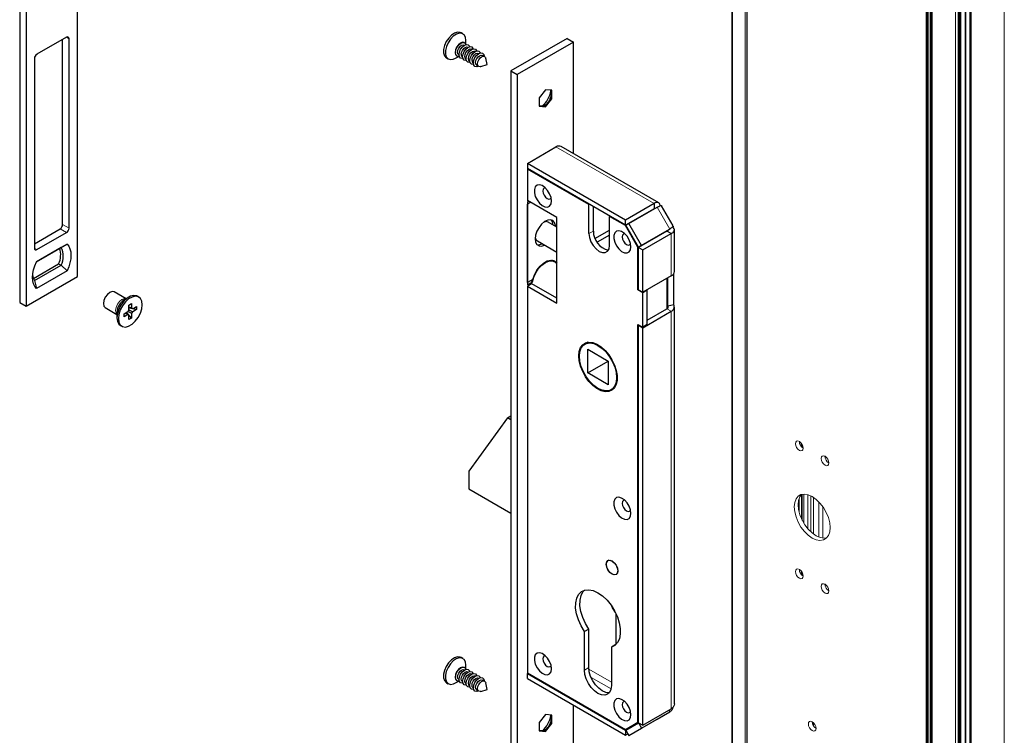
# Model space of a CAD drawing. Units: millimetres. Extents: x 10 to 205, y 4 to 287.
# Drawn here: x 104 to 158, y 196 to 236 of the extents above; entities that cross this region are included whole.
import ezdxf

# ---------------------------------------------------------------- set-up
doc = ezdxf.new("R2010")
doc.units = ezdxf.units.MM
doc.layers.add('GHOST', color=9, linetype='Continuous')

msp = doc.modelspace()

# ---------------------------------------------------------------- linework, layer by layer
at = {"color": 7, "linetype": 'Continuous', "lineweight": 25}
for p, q in [((106.764, 221.584), (106.764, 246.081)), ((103.582, 244.652), (103.582, 220.156)), ((103.935, 244.448), (103.935, 219.952)), ((106.163, 234.792), (104.536, 233.853)), ((105.951, 224.463), (105.951, 234.67)), ((106.304, 224.259), (106.304, 234.71)), ((128.026, 234.975), (127.927, 235.032)), ((133.784, 234.728), (130.673, 232.932)), ((133.784, 234.728), (134.137, 234.524)), ((128.125, 234.479), (128.105, 234.491)), ((128.126, 234.352), (128.115, 234.358)), ((128.192, 234.399), (128.192, 234.609)), ((128.324, 234.237), (128.313, 234.244)), ((128.522, 234.123), (128.511, 234.13)), ((134.137, 234.524), (131.026, 232.728)), ((134.137, 228.368), (134.137, 234.524)), ((104.395, 233.608), (104.395, 223.156)), ((127.127, 233.646), (127.226, 233.589)), ((127.626, 233.629), (127.808, 233.734)), ((127.685, 233.763), (127.705, 233.752)), ((127.805, 233.821), (127.816, 233.815)), ((128.003, 233.707), (128.014, 233.7)), ((128.201, 233.593), (128.212, 233.586)), ((128.72, 234.009), (128.709, 234.015)), ((128.918, 233.894), (128.907, 233.901)), ((129.172, 233.748), (129.105, 233.787)), ((129.366, 233.278), (129.287, 233.639)), ((128.399, 233.478), (128.41, 233.472)), ((128.597, 233.364), (128.608, 233.357)), ((128.795, 233.25), (128.862, 233.211)), ((129.013, 233.166), (129.366, 233.278)), ((130.673, 232.932), (130.673, 194.065)), ((130.673, 232.932), (131.026, 232.728)), ((131.026, 232.728), (131.026, 193.861)), ((132.582, 231.893), (132.228, 231.453)), ((132.228, 231.453), (132.228, 230.982)), ((132.935, 231.861), (132.582, 231.893)), ((132.582, 230.95), (132.935, 231.39)), ((132.935, 231.39), (132.845, 231.442)), ((132.935, 231.39), (132.935, 231.861)), ((132.228, 230.982), (132.582, 230.95)), ((132.582, 230.95), (132.492, 231.002)), ((131.592, 227.829), (133.162, 228.735)), ((138.83, 225.659), (133.452, 228.764)), ((131.592, 227.829), (131.592, 227.551)), ((137.004, 224.704), (131.592, 227.829)), ((137.004, 224.427), (131.592, 227.551)), ((131.62, 227.535), (131.592, 227.518)), ((131.592, 227.518), (131.592, 225.787)), ((134.986, 225.559), (131.592, 227.518)), ((133.218, 224.848), (131.592, 225.787)), ((131.663, 225.747), (131.592, 225.706)), ((131.592, 225.706), (131.592, 221.133)), ((131.769, 225.685), (131.592, 225.583)), ((131.592, 221.256), (131.592, 225.583)), ((135.014, 225.575), (134.986, 225.559)), ((134.986, 223.959), (134.986, 225.559)), ((135.226, 224.097), (135.226, 225.453)), ((138.574, 225.611), (137.004, 224.704)), ((137.18, 224.518), (138.75, 225.424)), ((138.574, 225.611), (138.574, 225.333)), ((139.636, 224.38), (138.991, 225.497)), ((136.117, 224.906), (136.146, 224.922)), ((136.117, 223.305), (136.117, 224.906)), ((136.996, 224.399), (136.117, 224.906)), ((138.574, 225.333), (137.004, 224.427)), ((137.857, 224.919), (137.857, 224.909)), ((133.218, 224.316), (132.74, 224.592)), ((133.218, 220.113), (133.218, 224.848)), ((137.016, 224.41), (136.996, 224.399)), ((137.687, 223.202), (136.996, 224.399)), ((137.004, 224.427), (137.004, 224.704)), ((137.01, 224.42), (137.18, 224.518)), ((137.713, 223.203), (137.01, 224.42)), ((137.883, 223.302), (137.18, 224.518)), ((137.225, 224.544), (137.216, 224.549)), ((104.395, 223.401), (105.809, 224.218)), ((104.536, 223.075), (106.163, 224.014)), ((135.316, 223.692), (136.117, 224.154)), ((136.117, 223.877), (135.429, 223.479)), ((139.283, 224.11), (137.713, 223.203)), ((139.285, 224.101), (137.715, 223.194)), ((137.883, 223.302), (139.453, 224.208)), ((137.956, 223.056), (139.526, 223.962)), ((139.453, 224.208), (139.283, 224.11)), ((139.526, 223.962), (139.285, 224.101)), ((139.696, 221.868), (139.696, 224.16)), ((104.501, 222.401), (106.198, 223.381)), ((106.198, 223.381), (105.872, 223.193)), ((132.14, 223.553), (133.218, 222.931)), ((137.713, 223.203), (137.883, 223.302)), ((137.928, 223.317), (137.928, 223.328)), ((105.872, 223.193), (104.501, 222.401)), ((137.707, 223.213), (137.687, 223.202)), ((137.687, 220.848), (137.687, 223.202)), ((137.715, 223.194), (137.956, 223.056)), ((137.715, 220.864), (137.715, 223.194)), ((137.956, 220.725), (137.956, 223.056)), ((104.337, 221.49), (105.731, 222.295)), ((104.403, 221.364), (105.872, 222.213)), ((105.731, 222.295), (105.872, 222.213)), ((105.872, 222.213), (106.198, 221.911)), ((133.094, 222.409), (132.942, 222.496)), ((106.198, 221.911), (104.501, 220.931)), ((139.526, 221.632), (137.956, 220.725)), ((139.659, 220.026), (139.659, 221.751)), ((103.935, 219.952), (106.764, 221.584)), ((104.403, 221.364), (104.501, 220.931)), ((131.892, 221.429), (131.592, 221.256)), ((131.592, 221.133), (131.875, 221.296)), ((131.832, 221.19), (131.592, 221.051)), ((131.875, 221.296), (131.769, 221.358)), ((133.218, 220.39), (131.832, 221.19)), ((139.34, 219.957), (139.34, 221.525)), ((109.448, 220.368), (108.802, 220.74)), ((131.592, 221.051), (131.592, 199.723)), ((131.592, 221.051), (133.218, 220.113)), ((137.715, 220.864), (137.687, 220.848)), ((137.956, 220.693), (137.687, 220.848)), ((137.715, 220.864), (137.956, 220.725)), ((138.196, 220.832), (137.956, 220.693)), ((137.956, 218.798), (137.956, 220.693)), ((138.196, 220.832), (138.168, 220.848)), ((138.196, 218.937), (138.196, 220.832)), ((103.582, 220.156), (103.935, 219.952)), ((109.605, 220.459), (109.355, 220.314)), ((109.61, 220.012), (109.756, 220.096)), ((109.61, 219.764), (109.61, 220.012)), ((109.756, 220.096), (109.756, 219.848)), ((110.148, 220.46), (110.07, 220.505)), ((139.659, 220.026), (139.34, 219.957)), ((108.302, 219.874), (108.948, 219.501)), ((108.948, 219.608), (108.948, 219.32)), ((109.337, 219.538), (109.552, 219.662)), ((109.337, 219.37), (109.337, 219.538)), ((109.552, 219.494), (109.337, 219.37)), ((109.756, 219.296), (109.476, 219.619)), ((110.03, 219.77), (109.61, 219.851)), ((109.61, 219.212), (109.61, 219.46)), ((109.756, 219.544), (109.756, 219.296)), ((109.815, 219.814), (109.775, 219.834)), ((109.815, 219.814), (110.03, 219.938)), ((110.03, 219.77), (109.815, 219.646)), ((110.03, 219.938), (110.03, 219.77)), ((137.956, 218.766), (139.526, 219.672)), ((138.196, 219.182), (139.285, 219.811)), ((139.696, 198.02), (139.696, 219.909)), ((109.141, 218.894), (109.218, 218.849)), ((109.756, 219.296), (109.61, 219.212)), ((137.687, 218.953), (137.956, 218.798)), ((137.687, 197.003), (137.687, 218.953)), ((137.715, 218.904), (137.744, 218.921)), ((137.715, 196.977), (137.715, 218.904)), ((137.715, 218.904), (137.956, 218.766)), ((138.196, 218.937), (137.956, 218.798)), ((137.956, 196.839), (137.956, 218.766)), ((134.948, 217.968), (134.756, 217.857)), ((134.804, 217.885), (134.861, 217.953)), ((134.915, 217.581), (136.047, 216.928)), ((134.915, 216.275), (134.915, 217.581)), ((134.915, 216.275), (136.047, 216.928)), ((136.047, 216.928), (136.047, 215.622)), ((136.047, 215.622), (134.915, 216.275)), ((136.206, 215.346), (136.398, 215.457)), ((130.482, 213.796), (128.36, 210.857)), ((130.482, 213.796), (130.673, 213.906)), ((130.673, 213.686), (130.482, 213.796)), ((128.36, 210.857), (128.36, 209.877)), ((128.36, 209.877), (130.673, 208.542)), ((136.086, 205.946), (136.039, 205.919)), ((136.479, 205.157), (136.526, 205.184)), ((136.478, 201.298), (136.478, 202.991)), ((134.979, 202.145), (134.739, 202.006)), ((134.979, 200.022), (134.979, 202.145)), ((134.739, 199.883), (134.739, 202.006)), ((136.464, 201.287), (136.223, 201.149)), ((136.223, 201.149), (136.223, 199.026)), ((128.026, 200.517), (127.927, 200.574)), ((128.125, 200.021), (128.105, 200.033)), ((128.126, 199.894), (128.115, 199.9)), ((128.192, 199.941), (128.192, 200.151)), ((127.805, 199.363), (127.816, 199.357)), ((128.324, 199.779), (128.313, 199.786)), ((128.522, 199.665), (128.511, 199.672)), ((128.72, 199.551), (128.709, 199.557)), ((128.918, 199.436), (128.907, 199.443)), ((131.592, 199.723), (136.996, 196.604)), ((131.62, 199.707), (131.592, 199.691)), ((131.592, 199.691), (137.004, 196.566)), ((131.592, 199.413), (131.592, 199.691)), ((131.592, 199.413), (137.004, 196.289)), ((127.127, 199.188), (127.226, 199.131)), ((127.626, 199.171), (127.808, 199.276)), ((127.685, 199.305), (127.705, 199.294)), ((128.003, 199.249), (128.014, 199.242)), ((128.201, 199.135), (128.212, 199.128)), ((128.399, 199.02), (128.41, 199.014)), ((128.597, 198.906), (128.608, 198.899)), ((128.795, 198.792), (128.862, 198.753)), ((129.013, 198.708), (129.366, 198.82)), ((129.172, 199.29), (129.105, 199.329)), ((129.366, 198.82), (129.287, 199.181)), ((134.137, 195.657), (134.137, 197.944)), ((137.956, 196.839), (139.526, 197.745)), ((132.582, 197.435), (132.228, 196.995)), ((132.935, 197.403), (132.582, 197.435)), ((132.935, 196.932), (132.935, 197.403)), ((137.18, 196.271), (138.75, 197.178)), ((137.883, 196.677), (139.453, 197.583)), ((138.75, 197.178), (139.453, 197.583)), ((139.453, 197.583), (139.401, 197.673)), ((132.228, 196.995), (132.228, 196.524)), ((132.582, 196.492), (132.935, 196.932)), ((132.935, 196.932), (132.845, 196.984)), ((136.996, 196.604), (137.687, 197.003)), ((137.236, 196.742), (136.996, 196.604)), ((137.716, 196.977), (137.004, 196.566)), ((137.01, 196.566), (137.713, 196.971)), ((137.18, 196.271), (137.883, 196.677)), ((137.236, 196.742), (137.715, 197.019)), ((137.715, 197.019), (137.687, 197.003)), ((137.719, 196.975), (137.713, 196.971)), ((137.713, 196.971), (137.883, 196.677)), ((137.715, 196.977), (137.956, 196.839)), ((132.228, 196.524), (132.582, 196.492)), ((132.582, 196.492), (132.492, 196.544)), ((137.004, 196.566), (137.004, 196.289)), ((137.004, 196.289), (137.129, 196.361)), ((137.01, 196.566), (137.18, 196.271))]:
    msp.add_line(p, q, dxfattribs=at)
at = {"color": 8, "linetype": 'Continuous', "lineweight": 18}
for p, q in [((106.163, 234.792), (106.304, 234.71)), ((133.162, 228.735), (138.574, 225.611)), ((139.453, 224.208), (138.75, 225.424)), ((138.574, 225.333), (138.583, 225.328)), ((105.951, 224.463), (106.304, 224.259)), ((105.809, 224.218), (106.163, 224.014)), ((134.986, 223.959), (135.226, 224.097)), ((139.285, 224.111), (139.285, 224.101)), ((139.526, 221.632), (139.526, 223.962)), ((104.395, 223.156), (104.536, 223.075)), ((139.285, 221.493), (139.285, 219.811)), ((139.526, 219.672), (139.285, 219.811)), ((139.526, 197.745), (139.526, 219.672)), ((134.979, 200.022), (134.739, 199.883)), ((136.223, 199.221), (134.982, 199.938)), ((135.103, 199.476), (136.204, 198.841))]:
    msp.add_line(p, q, dxfattribs=at)
at = {"color": 7, "linetype": 'Continuous', "lineweight": 25, "flags": 128}
for points in [[(127.927, 235.032), (127.881, 235.053), (127.735, 235.067), (127.571, 235.016), (127.402, 234.904), (127.245, 234.743), (127.113, 234.545), (127.018, 234.33), (126.968, 234.115), (126.968, 233.92), (127.017, 233.762), (127.112, 233.656), (127.127, 233.646)], [(128.192, 234.608), (128.167, 234.786), (128.094, 234.919), (127.98, 234.996), (127.834, 235.01), (127.67, 234.958), (127.501, 234.847), (127.344, 234.686), (127.212, 234.488), (127.117, 234.273), (127.067, 234.058), (127.067, 233.863), (127.116, 233.705), (127.211, 233.599), (127.343, 233.553), (127.5, 233.572), (127.626, 233.629)], [(128.105, 234.491), (128.009, 234.51), (127.896, 234.47), (127.782, 234.379), (127.685, 234.249), (127.621, 234.1), (127.598, 233.956), (127.62, 233.838), (127.685, 233.763), (127.685, 233.763)], [(127.618, 233.945), (127.641, 234.089), (127.705, 234.237), (127.802, 234.367), (127.915, 234.459), (128.029, 234.498), (128.125, 234.479), (128.189, 234.405), (128.199, 234.379)], [(127.741, 233.964), (127.757, 234.07), (127.805, 234.18), (127.876, 234.275), (127.96, 234.343), (128.044, 234.372), (128.115, 234.358)], [(127.816, 233.83), (127.839, 233.975), (127.903, 234.123), (128, 234.253), (128.113, 234.345), (128.227, 234.384), (128.323, 234.365), (128.387, 234.291), (128.397, 234.265)], [(127.939, 233.849), (127.955, 233.956), (128.003, 234.065), (128.074, 234.161), (128.158, 234.229), (128.242, 234.258), (128.313, 234.244)], [(128.014, 233.716), (128.037, 233.86), (128.101, 234.009), (128.198, 234.139), (128.311, 234.23), (128.425, 234.269), (128.521, 234.251), (128.585, 234.176), (128.595, 234.151)], [(128.137, 233.735), (128.153, 233.841), (128.201, 233.951), (128.272, 234.047), (128.356, 234.114), (128.44, 234.143), (128.511, 234.13)], [(128.212, 233.602), (128.235, 233.746), (128.299, 233.895), (128.396, 234.024), (128.509, 234.116), (128.623, 234.155), (128.719, 234.136), (128.783, 234.062), (128.793, 234.036)], [(127.829, 233.738), (127.801, 233.733), (127.705, 233.752), (127.64, 233.826), (127.618, 233.945)], [(127.805, 233.821), (127.804, 233.821), (127.757, 233.876), (127.741, 233.964)], [(128.027, 233.623), (127.999, 233.619), (127.902, 233.638), (127.838, 233.712), (127.816, 233.83)], [(128.225, 233.509), (128.197, 233.505), (128.1, 233.523), (128.036, 233.598), (128.014, 233.716)], [(128.201, 233.593), (128.2, 233.593), (128.153, 233.648), (128.137, 233.735)], [(128.423, 233.395), (128.395, 233.39), (128.298, 233.409), (128.234, 233.483), (128.212, 233.602)], [(128.335, 233.621), (128.351, 233.727), (128.399, 233.837), (128.47, 233.933), (128.554, 234), (128.638, 234.029), (128.709, 234.015)], [(128.399, 233.478), (128.398, 233.478), (128.351, 233.533), (128.335, 233.621)], [(128.41, 233.488), (128.433, 233.632), (128.497, 233.78), (128.594, 233.91), (128.707, 234.002), (128.821, 234.041), (128.917, 234.022), (128.981, 233.948), (128.991, 233.922)], [(128.533, 233.506), (128.549, 233.613), (128.597, 233.722), (128.668, 233.818), (128.752, 233.886), (128.836, 233.915), (128.907, 233.901)], [(128.608, 233.373), (128.631, 233.518), (128.695, 233.666), (128.792, 233.796), (128.905, 233.887), (129.019, 233.927), (129.115, 233.908), (129.179, 233.833), (129.201, 233.743)], [(128.73, 233.392), (128.747, 233.499), (128.795, 233.608), (128.866, 233.704), (128.95, 233.772), (129.034, 233.8), (129.105, 233.787)], [(128.835, 233.321), (128.852, 233.432), (128.902, 233.546), (128.976, 233.646), (129.064, 233.717), (129.151, 233.747), (129.226, 233.733), (129.275, 233.675), (129.287, 233.639)], [(128.621, 233.28), (128.593, 233.276), (128.496, 233.295), (128.432, 233.369), (128.41, 233.488)], [(128.88, 233.188), (128.791, 233.162), (128.694, 233.181), (128.63, 233.255), (128.608, 233.373)], [(128.795, 233.25), (128.794, 233.25), (128.747, 233.305), (128.73, 233.392)], [(129.013, 233.166), (128.976, 233.158), (128.901, 233.172), (128.852, 233.23), (128.835, 233.321)], [(132.89, 225.595), (132.916, 225.758), (132.89, 225.951), (132.815, 226.153), (132.7, 226.342), (132.557, 226.497), (132.401, 226.602), (132.25, 226.645), (132.119, 226.622), (132.023, 226.535), (131.972, 226.393), (131.972, 226.213), (132.023, 226.012), (132.119, 225.814), (132.25, 225.64), (132.401, 225.508), (132.557, 225.433), (132.7, 225.423), (132.815, 225.479), (132.89, 225.595)], [(132.578, 226.478), (132.505, 226.462), (132.453, 226.402), (132.435, 226.307), (132.453, 226.19), (132.505, 226.07), (132.583, 225.965), (132.675, 225.89), (132.767, 225.858), (132.845, 225.873), (132.895, 225.929)], [(133.146, 224.358), (133.141, 224.411), (133.092, 224.569), (132.997, 224.675), (132.865, 224.72), (132.708, 224.7), (132.54, 224.618), (132.375, 224.48), (132.229, 224.298), (132.114, 224.089), (132.041, 223.871), (132.016, 223.664)], [(134.986, 223.959), (135.014, 223.741), (135.094, 223.512), (135.219, 223.296), (135.377, 223.112), (135.552, 222.979), (135.727, 222.91), (135.884, 222.912), (136.009, 222.984), (136.09, 223.12), (136.117, 223.305)], [(137.274, 223.064), (137.3, 223.227), (137.274, 223.42), (137.199, 223.622), (137.084, 223.811), (136.941, 223.966), (136.785, 224.071), (136.634, 224.114), (136.503, 224.091), (136.407, 224.004), (136.356, 223.862), (136.356, 223.682), (136.407, 223.482), (136.503, 223.284), (136.634, 223.109), (136.785, 222.977), (136.941, 222.902), (137.084, 222.892), (137.199, 222.948), (137.274, 223.064)], [(136.962, 223.947), (136.889, 223.931), (136.837, 223.872), (136.819, 223.776), (136.837, 223.659), (136.889, 223.539), (136.967, 223.434), (137.059, 223.359), (137.151, 223.327), (137.229, 223.343), (137.279, 223.398)], [(106.198, 223.381), (106.289, 223.267), (106.356, 223.124), (106.396, 222.957), (106.41, 222.768), (106.396, 222.564), (106.356, 222.35), (106.289, 222.13), (106.198, 221.911)], [(132.016, 223.664), (132.041, 223.486), (132.114, 223.353), (132.229, 223.277), (132.375, 223.263), (132.54, 223.315), (132.546, 223.318)], [(104.501, 220.931), (104.41, 221.045), (104.343, 221.188), (104.303, 221.356), (104.289, 221.544), (104.303, 221.748), (104.343, 221.963), (104.41, 222.182), (104.501, 222.401)], [(131.875, 221.296), (131.943, 221.547), (132.057, 221.795), (132.209, 222.024), (132.389, 222.216), (132.582, 222.358), (132.775, 222.439), (132.954, 222.454), (133.107, 222.401), (133.218, 222.289)], [(131.892, 221.429), (131.982, 221.688), (132.117, 221.937), (132.288, 222.158), (132.481, 222.333), (132.682, 222.449), (132.875, 222.497), (133.046, 222.474), (133.182, 222.381), (133.218, 222.334)], [(108.802, 220.74), (108.687, 220.763), (108.552, 220.716), (108.417, 220.606), (108.302, 220.452), (108.225, 220.275), (108.198, 220.103), (108.225, 219.963), (108.302, 219.874), (108.302, 219.874)], [(110.07, 220.505), (110.036, 220.522), (109.879, 220.548), (109.699, 220.505), (109.512, 220.397), (109.332, 220.232), (109.175, 220.024), (109.052, 219.79), (108.975, 219.549), (108.948, 219.32), (108.975, 219.121), (109.052, 218.969), (109.141, 218.894)], [(110.314, 219.805), (110.341, 220.034), (110.314, 220.232), (110.237, 220.384), (110.114, 220.477), (109.956, 220.503), (109.777, 220.46), (109.59, 220.352), (109.41, 220.187), (109.253, 219.98), (109.13, 219.745), (109.052, 219.504), (109.026, 219.275), (109.052, 219.076), (109.13, 218.924), (109.253, 218.832), (109.41, 218.806), (109.59, 218.849), (109.777, 218.957), (109.956, 219.121), (110.114, 219.329), (110.237, 219.563), (110.314, 219.805)], [(134.445, 216.936), (134.42, 217.214), (134.445, 217.463), (134.518, 217.672), (134.637, 217.83), (134.794, 217.932), (134.984, 217.971), (135.197, 217.946), (135.424, 217.858), (135.653, 217.711), (135.874, 217.513), (136.076, 217.272), (136.251, 216.999), (136.39, 216.708), (136.486, 216.412), (136.535, 216.125), (136.535, 215.86), (136.486, 215.63), (136.39, 215.446), (136.251, 215.315), (136.076, 215.244), (135.874, 215.237), (135.653, 215.294), (135.424, 215.412), (135.197, 215.585), (134.984, 215.806), (134.794, 216.065), (134.637, 216.348), (134.518, 216.643), (134.445, 216.936)], [(134.481, 216.915), (134.456, 217.194), (134.481, 217.442), (134.557, 217.649), (134.679, 217.803), (134.842, 217.896), (135.036, 217.925), (135.253, 217.888), (135.481, 217.786), (135.709, 217.624), (135.926, 217.412), (136.12, 217.158), (136.283, 216.877), (136.405, 216.582), (136.481, 216.288), (136.506, 216.01), (136.481, 215.761), (136.405, 215.555), (136.283, 215.401), (136.12, 215.307), (135.926, 215.278), (135.709, 215.316), (135.481, 215.418), (135.253, 215.579), (135.036, 215.792), (134.842, 216.045), (134.679, 216.326), (134.557, 216.621), (134.481, 216.915)], [(136.341, 215.389), (136.317, 215.383), (136.254, 215.374)], [(137.274, 208.366), (137.3, 208.529), (137.274, 208.723), (137.199, 208.924), (137.084, 209.113), (136.941, 209.268), (136.785, 209.373), (136.634, 209.416), (136.503, 209.393), (136.407, 209.306), (136.356, 209.165), (136.356, 208.984), (136.407, 208.784), (136.503, 208.586), (136.634, 208.411), (136.785, 208.28), (136.941, 208.205), (137.084, 208.194), (137.199, 208.25), (137.274, 208.366)], [(136.962, 209.249), (136.889, 209.234), (136.837, 209.174), (136.819, 209.078), (136.837, 208.961), (136.889, 208.841), (136.967, 208.736), (137.059, 208.662), (137.151, 208.63), (137.229, 208.645), (137.279, 208.7)], [(135.965, 205.567), (135.941, 205.721), (135.965, 205.848), (136.034, 205.927), (136.137, 205.947), (136.259, 205.905), (136.381, 205.807), (136.484, 205.668), (136.553, 205.508), (136.577, 205.354), (136.553, 205.227), (136.484, 205.148), (136.381, 205.128), (136.259, 205.17), (136.137, 205.268), (136.034, 205.408), (135.965, 205.567)], [(135.971, 205.566), (135.948, 205.717), (135.971, 205.841), (136.039, 205.919), (136.14, 205.938), (136.259, 205.897), (136.378, 205.801), (136.479, 205.665), (136.546, 205.509), (136.57, 205.358), (136.546, 205.234), (136.479, 205.157), (136.378, 205.137), (136.259, 205.178), (136.14, 205.274), (136.039, 205.411), (135.971, 205.566)], [(134.739, 202.006), (134.55, 202.317), (134.402, 202.645), (134.3, 202.976), (134.249, 203.297), (134.252, 203.592), (134.307, 203.85), (134.413, 204.059), (134.566, 204.21), (134.757, 204.297), (134.981, 204.316), (135.225, 204.266), (135.481, 204.149), (135.737, 203.971), (135.981, 203.738), (136.205, 203.462), (136.396, 203.153), (136.549, 202.826), (136.655, 202.495), (136.71, 202.173), (136.713, 201.874), (136.662, 201.613), (136.56, 201.399), (136.412, 201.242), (136.223, 201.149)], [(134.979, 202.145), (134.79, 202.455), (134.642, 202.784), (134.54, 203.115), (134.489, 203.435), (134.492, 203.731), (134.547, 203.989), (134.654, 204.198), (134.735, 204.291)], [(136.447, 203.056), (136.289, 203.321), (136.254, 203.39)], [(127.927, 200.574), (127.877, 200.597), (127.73, 200.608), (127.565, 200.555), (127.397, 200.442), (127.241, 200.279), (127.11, 200.081), (127.016, 199.865), (126.967, 199.65), (126.969, 199.456), (127.02, 199.3), (127.116, 199.196), (127.127, 199.188)], [(128.192, 200.156), (128.166, 200.333), (128.091, 200.465), (127.976, 200.54), (127.829, 200.551), (127.664, 200.498), (127.496, 200.385), (127.34, 200.222), (127.209, 200.024), (127.115, 199.808), (127.066, 199.593), (127.068, 199.399), (127.119, 199.243), (127.215, 199.138), (127.347, 199.095), (127.505, 199.116), (127.626, 199.171)], [(132.89, 199.792), (132.916, 199.955), (132.89, 200.148), (132.815, 200.35), (132.7, 200.539), (132.557, 200.694), (132.401, 200.799), (132.25, 200.842), (132.119, 200.819), (132.023, 200.732), (131.972, 200.591), (131.972, 200.41), (132.023, 200.21), (132.119, 200.012), (132.25, 199.837), (132.401, 199.706), (132.557, 199.63), (132.7, 199.62), (132.815, 199.676), (132.89, 199.792)], [(132.578, 200.675), (132.505, 200.66), (132.453, 200.6), (132.435, 200.504), (132.453, 200.387), (132.505, 200.267), (132.583, 200.162), (132.675, 200.088), (132.767, 200.056), (132.845, 200.071), (132.895, 200.126)], [(128.105, 200.033), (128.103, 200.034), (128.007, 200.051), (127.893, 200.011), (127.779, 199.918), (127.683, 199.788), (127.62, 199.639), (127.598, 199.495), (127.622, 199.377), (127.685, 199.305)], [(127.618, 199.484), (127.64, 199.628), (127.703, 199.776), (127.799, 199.907), (127.913, 199.999), (128.026, 200.04), (128.123, 200.022), (128.188, 199.949), (128.199, 199.921)], [(127.741, 199.503), (127.757, 199.609), (127.804, 199.719), (127.874, 199.815), (127.958, 199.884), (128.042, 199.914), (128.114, 199.901), (128.115, 199.9)], [(127.816, 199.369), (127.838, 199.513), (127.901, 199.662), (127.997, 199.792), (128.111, 199.885), (128.224, 199.926), (128.321, 199.908), (128.386, 199.835), (128.397, 199.807)], [(136.223, 199.026), (136.198, 198.818), (136.124, 198.654), (136.006, 198.545), (135.852, 198.497), (135.673, 198.515), (135.481, 198.597), (135.289, 198.737), (135.11, 198.926), (134.956, 199.151), (134.838, 199.397), (134.764, 199.646), (134.739, 199.883)], [(136.112, 198.638), (136.093, 198.636), (135.914, 198.654), (135.721, 198.736), (135.529, 198.876), (135.35, 199.065), (135.196, 199.29), (135.078, 199.536), (135.004, 199.785), (134.979, 200.022)], [(127.829, 199.28), (127.803, 199.275), (127.706, 199.293), (127.641, 199.366), (127.618, 199.484)], [(127.805, 199.363), (127.758, 199.416), (127.741, 199.503)], [(128.027, 199.165), (128.001, 199.161), (127.904, 199.179), (127.839, 199.252), (127.816, 199.369)], [(127.939, 199.389), (127.955, 199.495), (128.002, 199.605), (128.072, 199.701), (128.156, 199.77), (128.24, 199.799), (128.312, 199.786), (128.313, 199.786)], [(128.003, 199.249), (127.956, 199.302), (127.939, 199.389)], [(128.014, 199.255), (128.036, 199.399), (128.099, 199.547), (128.195, 199.678), (128.309, 199.771), (128.422, 199.811), (128.519, 199.794), (128.584, 199.72), (128.595, 199.693)], [(128.137, 199.275), (128.153, 199.381), (128.2, 199.491), (128.27, 199.587), (128.354, 199.655), (128.438, 199.685), (128.51, 199.672), (128.511, 199.672)], [(128.212, 199.141), (128.234, 199.285), (128.297, 199.433), (128.393, 199.564), (128.507, 199.656), (128.62, 199.697), (128.717, 199.679), (128.782, 199.606), (128.793, 199.578)], [(128.335, 199.16), (128.351, 199.267), (128.398, 199.376), (128.468, 199.473), (128.552, 199.541), (128.636, 199.571), (128.708, 199.558), (128.709, 199.557)], [(128.41, 199.026), (128.432, 199.17), (128.495, 199.319), (128.591, 199.449), (128.705, 199.542), (128.818, 199.583), (128.915, 199.565), (128.98, 199.492), (128.991, 199.464)], [(128.533, 199.046), (128.549, 199.152), (128.596, 199.262), (128.666, 199.358), (128.75, 199.427), (128.834, 199.457), (128.906, 199.444), (128.907, 199.443)], [(128.608, 198.912), (128.63, 199.056), (128.693, 199.205), (128.789, 199.335), (128.903, 199.428), (129.016, 199.468), (129.113, 199.451), (129.178, 199.378), (129.201, 199.285)], [(128.73, 198.932), (128.747, 199.038), (128.794, 199.148), (128.864, 199.244), (128.948, 199.312), (129.032, 199.342), (129.104, 199.329), (129.105, 199.329)], [(128.225, 199.051), (128.199, 199.047), (128.102, 199.064), (128.037, 199.137), (128.014, 199.255)], [(128.201, 199.135), (128.154, 199.188), (128.137, 199.275)], [(128.423, 198.937), (128.397, 198.932), (128.3, 198.95), (128.235, 199.023), (128.212, 199.141)], [(128.399, 199.02), (128.352, 199.074), (128.335, 199.16)], [(128.621, 198.822), (128.595, 198.818), (128.498, 198.836), (128.433, 198.909), (128.41, 199.026)], [(128.597, 198.906), (128.55, 198.959), (128.533, 199.046)], [(128.88, 198.73), (128.793, 198.704), (128.696, 198.721), (128.631, 198.795), (128.608, 198.912)], [(128.795, 198.792), (128.748, 198.845), (128.73, 198.932)], [(128.835, 198.86), (128.851, 198.971), (128.9, 199.086), (128.974, 199.186), (129.062, 199.258), (129.149, 199.289), (129.224, 199.275), (129.274, 199.219), (129.287, 199.181)], [(129.013, 198.708), (128.977, 198.7), (128.903, 198.714), (128.853, 198.77), (128.835, 198.86)], [(137.274, 197.261), (137.3, 197.425), (137.274, 197.618), (137.199, 197.819), (137.084, 198.008), (136.941, 198.163), (136.785, 198.268), (136.634, 198.312), (136.503, 198.288), (136.407, 198.201), (136.356, 198.06), (136.356, 197.879), (136.407, 197.679), (136.503, 197.481), (136.634, 197.307), (136.785, 197.175), (136.941, 197.1), (137.084, 197.089), (137.199, 197.145), (137.274, 197.261)], [(136.962, 198.144), (136.889, 198.129), (136.837, 198.069), (136.819, 197.973), (136.837, 197.856), (136.889, 197.736), (136.967, 197.631), (137.059, 197.557), (137.151, 197.525), (137.229, 197.54), (137.279, 197.595)]]:
    msp.add_lwpolyline(points, dxfattribs=at)
at = {"color": 8, "linetype": 'Continuous', "lineweight": 18, "flags": 128}
msp.add_lwpolyline([(108.948, 219.505), (108.899, 219.574), (108.872, 219.715), (108.899, 219.886), (108.975, 220.063), (109.09, 220.218), (109.225, 220.327), (109.361, 220.374), (109.444, 220.366)], dxfattribs=at)
at = {"color": 7, "linetype": 'Continuous', "lineweight": 25}
for centre, radius, start, end in [((106.218, 234.724), 0.0873, 350.7856, 129.2035), ((104.702, 233.594), 0.307, 122.6049, 177.3951), ((128.082, 233.828), 0.145, 171.6732, 236.8911), ((128.676, 233.485), 0.145, 171.6732, 236.8911), ((131.373, 232.118), 1.537, 312.4436, 349.2796), ((133.332, 228.498), 0.292, 65.6927, 125.6177), ((105.644, 224.477), 0.307, 302.6052, 357.3948), ((132.621, 224.335), 0.284, 65.027, 113.8754), ((132.561, 224.432), 0.444, 0.8899, 39.2509), ((105.997, 224.273), 0.307, 302.6061, 357.3942), ((136.297, 224.083), 1.071, 179.2481, 256.8405), ((132.283, 223.773), 0.263, 184.0429, 237.0652), ((132.186, 223.807), 0.462, 261.5295, 298.3406), ((104.481, 223.142), 0.0873, 170.7852, 309.2039), ((104.64, 222.807), 1.205, 334.821, 16.4564), ((104.892, 222.703), 1.096, 333.4361, 26.5639), ((104.981, 221.739), 0.689, 185.1789, 212.9154), ((139.408, 221.895), 0.289, 294.06, 354.62), ((109.816, 219.578), 0.868, 122.0192, 177.9862), ((139.442, 219.905), 0.248, 289.751, 29.1159), ((109.891, 219.534), 0.363, 140.6629, 159.3348), ((109.614, 219.534), 0.0741, 212.6974, 267.2933), ((109.753, 219.774), 0.0741, 32.6974, 87.2933), ((109.475, 219.774), 0.363, 320.6629, 339.3348), ((139.251, 219.907), 0.103, 289.7508, 29.1164), ((131.373, 197.66), 1.537, 312.444, 349.2791)]:
    msp.add_arc(centre, radius, start, end, dxfattribs=at)
for points, knots in [([(132.845, 231.442), (132.818, 231.364), (132.769, 231.227), (132.629, 231.087), (132.534, 231.028), (132.492, 231.002)], [0, 0, 0, 0, 0.422677, 0.742564, 1, 1, 1, 1]), ([(132.859, 231.868), (132.865, 231.849), (132.89, 231.772), (132.911, 231.636), (132.882, 231.509), (132.851, 231.452), (132.845, 231.442)], [0, 0, 0, 0, 0.135831, 0.555098, 0.920857, 1, 1, 1, 1]), ([(132.492, 231.002), (132.458, 230.994), (132.382, 230.976), (132.293, 230.996), (132.24, 231.009), (132.228, 231.012)], [0, 0, 0, 0, 0.382592, 0.869247, 1, 1, 1, 1]), ([(138.91, 225.485), (138.91, 225.512), (138.91, 225.579), (138.839, 225.674), (138.697, 225.687), (138.618, 225.638), (138.574, 225.611)], [0, 0, 0, 0, 0.172232, 0.422144, 0.672036, 1, 1, 1, 1]), ([(138.75, 225.424), (138.793, 225.436), (138.858, 225.454), (138.974, 225.528), (138.981, 225.495), (138.982, 225.492)], [0, 0, 0, 0, 0.624084, 0.958449, 1, 1, 1, 1]), ([(139.627, 224.374), (139.629, 224.372), (139.654, 224.349), (139.532, 224.286), (139.484, 224.239), (139.453, 224.208)], [0, 0, 0, 0, 0.041508, 0.375875, 1, 1, 1, 1]), ([(139.526, 223.962), (139.572, 223.987), (139.653, 224.03), (139.713, 224.159), (139.667, 224.269), (139.609, 224.302), (139.585, 224.316)], [0, 0, 0, 0, 0.327948, 0.5778, 0.827654, 1, 1, 1, 1]), ([(139.285, 224.101), (139.305, 224.106), (139.334, 224.114), (139.346, 224.14), (139.349, 224.148)], [0, 0, 0, 0, 0.70159, 1, 1, 1, 1]), ([(109.552, 219.494), (109.535, 219.506), (109.49, 219.536), (109.445, 219.566), (109.418, 219.585)], [0, 0, 0, 0, 0.379285, 1, 1, 1, 1]), ([(109.55, 219.5), (109.552, 219.499), (109.572, 219.486), (109.592, 219.472), (109.61, 219.46)], [0, 0, 0, 0, 0.08008, 1, 1, 1, 1]), ([(109.756, 219.544), (109.738, 219.557), (109.672, 219.601), (109.606, 219.645), (109.558, 219.677)], [0, 0, 0, 0, 0.2784908, 1, 1, 1, 1]), ([(109.602, 219.751), (109.653, 219.726), (109.724, 219.691), (109.795, 219.656), (109.815, 219.646)], [0, 0, 0, 0, 0.72014, 1, 1, 1, 1]), ([(109.61, 219.919), (109.641, 219.904), (109.689, 219.881), (109.738, 219.857), (109.756, 219.848)], [0, 0, 0, 0, 0.620657, 1, 1, 1, 1]), ([(139.453, 197.583), (139.5, 197.62), (139.586, 197.687), (139.609, 197.793), (139.62, 197.84)], [0, 0, 0, 0, 0.549024, 1, 1, 1, 1]), ([(139.696, 198.02), (139.686, 197.968), (139.664, 197.855), (139.574, 197.783), (139.526, 197.745)], [0, 0, 0, 0, 0.461733, 1, 1, 1, 1]), ([(132.859, 197.41), (132.865, 197.391), (132.89, 197.314), (132.911, 197.178), (132.882, 197.051), (132.851, 196.994), (132.845, 196.984)], [0, 0, 0, 0, 0.135831, 0.555099, 0.920853, 1, 1, 1, 1]), ([(132.845, 196.984), (132.818, 196.906), (132.769, 196.769), (132.629, 196.629), (132.534, 196.57), (132.492, 196.544)], [0, 0, 0, 0, 0.422677, 0.742562, 1, 1, 1, 1]), ([(132.492, 196.544), (132.458, 196.536), (132.382, 196.518), (132.293, 196.538), (132.24, 196.551), (132.228, 196.554)], [0, 0, 0, 0, 0.382591, 0.869246, 1, 1, 1, 1])]:
    msp.add_open_spline(points, degree=3, knots=knots, dxfattribs=at)
at = {"layer": 'GHOST', "linetype": 'Continuous', "lineweight": 18}
for p, q in [((142.87, 246.728), (142.87, 173.996)), ((142.899, 173.996), (142.899, 246.728)), ((143.592, 173.996), (143.592, 246.728)), ((143.592, 173.996), (143.592, 246.728)), ((143.696, 246.728), (143.696, 173.996)), ((143.72, 246.728), (143.72, 173.996)), ((153.589, 246.728), (153.589, 173.996)), ((153.646, 246.728), (153.646, 173.996)), ((153.702, 246.728), (153.702, 173.996)), ((153.802, 246.728), (153.802, 173.996)), ((153.825, 246.728), (153.825, 173.996)), ((153.837, 173.996), (153.837, 246.728)), ((153.879, 173.996), (153.879, 246.728)), ((153.921, 173.996), (153.921, 246.728)), ((155.201, 173.996), (155.201, 246.728)), ((155.342, 173.996), (155.342, 246.728)), ((155.372, 173.996), (155.372, 246.728)), ((155.406, 173.996), (155.406, 246.728)), ((155.449, 173.996), (155.449, 246.728)), ((155.491, 173.996), (155.491, 246.728)), ((155.737, 246.728), (155.737, 173.996)), ((155.766, 173.996), (155.766, 246.728)), ((155.985, 173.996), (155.985, 246.728)), ((156.028, 173.996), (156.028, 246.728)), ((156.07, 173.996), (156.07, 246.728)), ((157.895, 173.996), (157.895, 246.728)), ((146.717, 212.369), (146.717, 212.193)), ((146.747, 212.165), (146.747, 212.322)), ((146.753, 212.159), (146.753, 212.31)), ((146.576, 209.352), (146.576, 208.593)), ((146.717, 209.572), (146.717, 208.205)), ((146.747, 208.145), (146.747, 209.578)), ((146.753, 208.133), (146.753, 209.58)), ((146.831, 207.993), (146.831, 209.588)), ((147.057, 209.558), (147.057, 207.678)), ((147.227, 207.501), (147.227, 209.492)), ((147.368, 207.383), (147.368, 209.41)), ((147.665, 207.214), (147.665, 209.16)), ((147.891, 207.158), (147.891, 208.882)), ((146.717, 205.314), (146.717, 205.139)), ((146.747, 205.11), (146.747, 205.267)), ((146.753, 205.104), (146.753, 205.255)), ((147.368, 196.811), (147.368, 196.979))]:
    msp.add_line(p, q, dxfattribs=at)
at = {"layer": 'GHOST', "linetype": 'Continuous', "lineweight": 18, "flags": 128}
for points in [[(146.509, 212.067), (146.59, 212.001), (146.672, 211.973), (146.74, 211.986), (146.786, 212.039), (146.802, 212.124), (146.786, 212.227), (146.74, 212.333), (146.672, 212.426), (146.59, 212.491), (146.509, 212.519), (146.44, 212.506), (146.394, 212.453), (146.378, 212.369), (146.394, 212.266), (146.44, 212.16), (146.509, 212.067)], [(147.923, 211.25), (148.005, 211.185), (148.086, 211.157), (148.155, 211.17), (148.201, 211.223), (148.217, 211.307), (148.201, 211.41), (148.155, 211.516), (148.086, 211.609), (148.005, 211.675), (147.923, 211.703), (147.855, 211.69), (147.809, 211.637), (147.792, 211.552), (147.809, 211.449), (147.855, 211.343), (147.923, 211.25)], [(147.077, 207.323), (147.297, 207.167), (147.518, 207.069), (147.727, 207.033), (147.915, 207.061), (148.071, 207.151), (148.189, 207.3), (148.263, 207.499), (148.287, 207.739), (148.263, 208.008), (148.189, 208.292), (148.071, 208.577), (147.915, 208.848), (147.727, 209.093), (147.518, 209.298), (147.297, 209.454), (147.077, 209.552), (146.868, 209.589), (146.68, 209.561), (146.523, 209.47), (146.406, 209.321), (146.332, 209.122), (146.307, 208.882), (146.332, 208.613), (146.406, 208.329), (146.523, 208.045), (146.68, 207.773), (146.868, 207.529), (147.077, 207.323)], [(148.095, 207.173), (147.939, 207.155), (147.73, 207.191), (147.51, 207.29), (147.289, 207.446), (147.08, 207.651), (146.892, 207.896), (146.736, 208.167), (146.618, 208.452), (146.544, 208.736), (146.52, 209.005), (146.544, 209.245), (146.618, 209.444), (146.712, 209.57)], [(146.509, 205.012), (146.59, 204.946), (146.672, 204.918), (146.74, 204.932), (146.786, 204.984), (146.802, 205.069), (146.786, 205.172), (146.74, 205.278), (146.672, 205.371), (146.59, 205.436), (146.509, 205.465), (146.44, 205.451), (146.394, 205.398), (146.378, 205.314), (146.394, 205.211), (146.44, 205.105), (146.509, 205.012)], [(147.923, 204.195), (148.005, 204.13), (148.086, 204.102), (148.155, 204.115), (148.201, 204.168), (148.217, 204.252), (148.201, 204.356), (148.155, 204.462), (148.086, 204.554), (148.005, 204.62), (147.923, 204.648), (147.855, 204.635), (147.809, 204.582), (147.792, 204.497), (147.809, 204.394), (147.855, 204.288), (147.923, 204.195)], [(147.216, 196.61), (147.297, 196.544), (147.379, 196.516), (147.447, 196.529), (147.493, 196.582), (147.51, 196.667), (147.493, 196.77), (147.447, 196.876), (147.379, 196.969), (147.297, 197.034), (147.216, 197.062), (147.147, 197.049), (147.101, 196.996), (147.085, 196.912), (147.101, 196.809), (147.147, 196.703), (147.216, 196.61)]]:
    msp.add_lwpolyline(points, dxfattribs=at)
at = {"layer": 'GHOST', "linetype": 'Continuous', "lineweight": 18}
for centre, radius, start, end in [((147.028, 212.499), 0.438, 181.0164, 238.9782), ((148.45, 211.687), 0.446, 181.5989, 238.3746), ((147.028, 205.444), 0.438, 181.0164, 238.9783), ((148.442, 204.628), 0.438, 181.003, 238.9917), ((147.735, 197.042), 0.438, 181.0164, 238.9783)]:
    msp.add_arc(centre, radius, start, end, dxfattribs=at)

doc.saveas('drawing.dxf')
